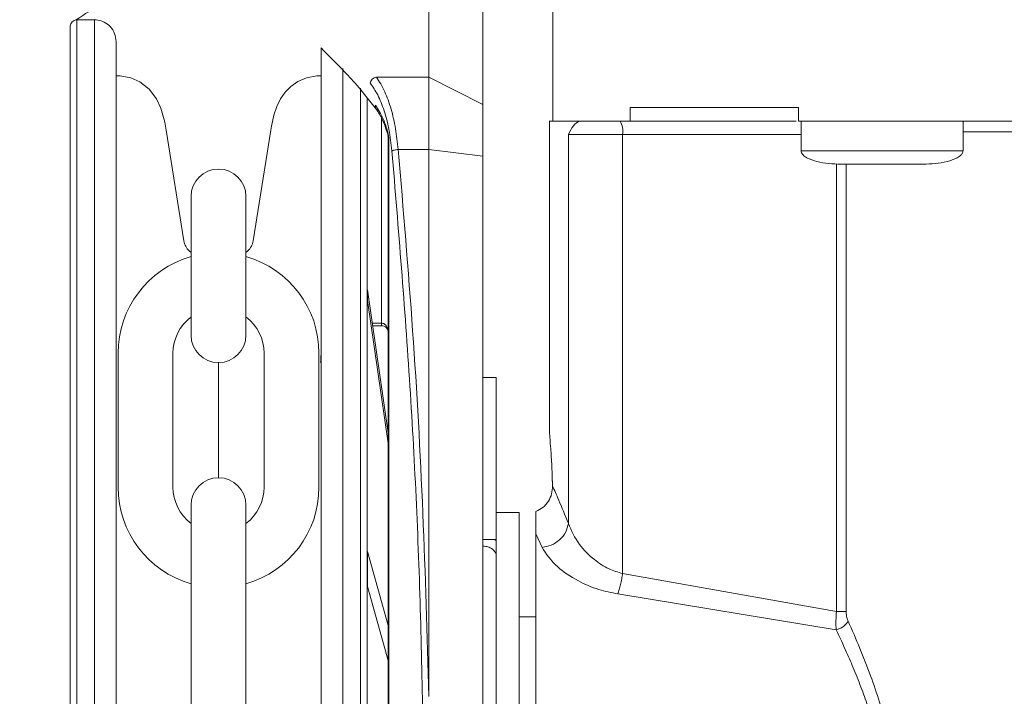
# Model space of a CAD drawing. Extents: x 0 to 16.4, y 0 to 25.2.
# Drawn here: x 12.3 to 12.5, y 7.3 to 7.4 of the extents above; entities that cross this region are included whole.
import ezdxf

# ---------------------------------------------------------------- set-up
doc = ezdxf.new("R2010")
doc.units = 0
doc.header["$LTSCALE"] = 0.5
doc.header["$MEASUREMENT"] = 0
doc.layers.add('MOTOR RH', color=7, linetype='CONTINUOUS')
doc.styles.add('ARIAL', font='arial.ttf', dxfattribs={"height": 0.09375})
doc.dimstyles.get("Standard").update_dxf_attribs({"dimtxt": 0.09375, "dimasz": 0.09375, "dimexe": 0.03125, "dimexo": 0.046875, "dimgap": 0.09, "dimtad": 0, "dimtih": 1, "dimtoh": 1, "dimdec": 4, "dimzin": 0, "dimdsep": 46, "dimtxsty": 'ARIAL', "dimcen": 0.09, "dimadec": 0, "dimazin": 0, "dimtfac": 1, "dimtdec": 4, "dimtofl": 0, "dimtmove": 0, "dimatfit": 0, "dimfxl": 1, "dimtolj": 1, "dimtzin": 0, "dimarcsym": 0})

# ---------------------------------------------------------------- blocks, each defined once
blk = doc.blocks.new('*D15')
at = {"layer": 'MOTOR RH', "color": 0, "linetype": 'Continuous', "lineweight": -2, "transparency": 16777216}
for p, q in [((11.84205510230249, 7.373864897620992), (11.84205510230249, 9.366582331657105)), ((12.98268010230254, 8.514550324741188), (12.98268010230254, 9.366582331657105)), ((11.93580510230249, 9.335332331657105), (12.1272576091238, 9.335332331657105)), ((12.88893010230254, 9.335332331657105), (12.69747759548124, 9.335332331657105))]:
    blk.add_line(p, q, dxfattribs=at)
at = {"layer": 'MOTOR RH', "color": 0, "linetype": 'Continuous', "transparency": 16777216}
for points in [[(11.93580510230249, 9.350957331657105), (11.93580510230249, 9.319707331657105), (11.84205510230249, 9.335332331657105)], [(12.88893010230254, 9.350957331657105), (12.88893010230254, 9.319707331657105), (12.98268010230254, 9.335332331657105)]]:
    blk.add_solid(points, dxfattribs=at)
at = {"layer": 'MOTOR RH', "color": 0, "linetype": 'Continuous', "transparency": 16777216, "insert": (12.41236760230252, 9.335332331657105), "char_height": 0.09375, "attachment_point": 5, "style": 'ARIAL'}
blk.add_mtext('\\A1;18 5/8"', dxfattribs=at)
blk = doc.blocks.new('*D17')
at = {"layer": 'MOTOR RH', "color": 0, "linetype": 'Continuous', "lineweight": -2, "transparency": 16777216}
for p, q in [((11.84205510230249, 7.373864897620992), (11.84205510230249, 9.656546306823387)), ((13.31562218019964, 8.637226559095092), (13.31562218019964, 9.656546306823387)), ((11.93580510230249, 9.625296306823387), (12.39774254643524, 9.625296306823387)), ((13.22187218019964, 9.625296306823387), (12.75993473606689, 9.625296306823387))]:
    blk.add_line(p, q, dxfattribs=at)
at = {"layer": 'MOTOR RH', "color": 0, "linetype": 'Continuous', "transparency": 16777216}
for points in [[(11.93580510230249, 9.640921306823387), (11.93580510230249, 9.609671306823387), (11.84205510230249, 9.625296306823387)], [(13.22187218019964, 9.640921306823387), (13.22187218019964, 9.609671306823387), (13.31562218019964, 9.625296306823387)]]:
    blk.add_solid(points, dxfattribs=at)
at = {"layer": 'MOTOR RH', "color": 0, "linetype": 'Continuous', "transparency": 16777216, "insert": (12.57883864125107, 9.625296306823387), "char_height": 0.09375, "attachment_point": 5, "style": 'ARIAL'}
blk.add_mtext('\\A1;24"', dxfattribs=at)

msp = doc.modelspace()

# ---------------------------------------------------------------- linework, layer by layer
at = {"layer": 'MOTOR RH', "color": 7, "linetype": 'Continuous', "lineweight": 15}
for p, q in [((12.34656704114315, 7.429579475399409), (12.34656732781752, 7.448620877174173)), ((12.3691527892985, 7.421546307517788), (12.36915278929893, 7.446159999060631)), ((12.3564097619468, 7.442938147599607), (12.35640948530256, 7.424563022093659)), ((12.2824162606754, 7.286217952776584), (12.28241857611383, 7.440009638259584)), ((12.28241857611383, 7.440009638259463), (12.28561739501299, 7.440009590098684)), ((12.2856150795746, 7.286217904615755), (12.28561739501299, 7.440009590098656)), ((12.33089285167193, 7.431115909360864), (12.33089067011856, 7.286217222955615)), ((12.28994562545363, 7.429779863445022), (12.28955424887417, 7.429779863445022)), ((12.32695582379705, 7.429787531194467), (12.32652839344865, 7.429779863445022)), ((12.34656704114313, 7.429579475399466), (12.3370107743725, 7.429579665168733)), ((12.34656684221934, 7.416366961738683), (12.34656704114331, 7.429579475399466)), ((12.35640948530256, 7.424563022093659), (12.34656704114336, 7.429579475401143)), ((12.3340916166884, 7.427536903071109), (12.33408948901801, 7.286217174795292)), ((12.35640948530256, 7.424563022093659), (12.35640934380282, 7.415164632591727)), ((12.38329429984501, 7.424014329770509), (12.38329429984497, 7.42155369984925)), ((12.41395452442056, 7.421553699847971), (12.4139545244206, 7.42401432976923)), ((12.3379547242232, 7.422128696521307), (12.33795416067156, 7.384698185599733)), ((12.3685376318172, 7.364959071726227), (12.36853763181818, 7.421567824625269)), ((12.37492681042102, 7.421553699849783), (12.37408400424625, 7.421553699849811)), ((12.38329429984497, 7.42155369984925), (12.41352388957804, 7.421553699848632)), ((12.41441524241799, 7.416137111855564), (12.41441524241808, 7.421553699848614)), ((12.4439428014732, 7.421553699847864), (12.4439428014731, 7.416137111855045)), ((12.30191555390098, 7.399699972809204), (12.29870269457484, 7.419895497881699)), ((12.31777131000154, 7.419895497881699), (12.3145584650013, 7.399699972809204)), ((12.3391849934405, 7.41908923190031), (12.33908131330247, 7.419582513351516)), ((12.33913608762802, 7.418798481685913), (12.33908425069639, 7.4191689295959)), ((12.33918497912582, 7.418131295058084), (12.33913608714207, 7.418798483648184)), ((12.33918100690214, 7.154305000933819), (12.33918497901774, 7.41813127217929)), ((12.33928278308628, 7.418131282347661), (12.33918497901773, 7.418131291057842)), ((12.33927881097134, 7.154305004907036), (12.33928278308628, 7.418131282347661)), ((12.37200737922457, 7.41909306992873), (12.38188496371165, 7.419093069928392)), ((12.3720073792232, 7.348161064933526), (12.37200737922444, 7.41909306992873)), ((12.38188496370597, 7.339038377640792), (12.38188496370736, 7.419093069928392)), ((12.34098643199057, 7.416366932106436), (12.34656684221941, 7.416366961738683)), ((12.34656534085513, 7.316646862858066), (12.3465668422193, 7.416366961740097)), ((12.35640934380282, 7.415164632591727), (12.34656684221974, 7.416366961738989)), ((12.35640934380282, 7.415164632591727), (12.35640546101217, 7.157271244674201)), ((12.30323106465612, 7.382508171092612), (12.30323106465612, 7.407789441549854)), ((12.31324295424616, 7.382508171092612), (12.31324295424616, 7.407789441549854)), ((12.30323106465612, 7.397603579161315), (12.30290086743508, 7.397897501868131)), ((12.31357313714152, 7.397897501868131), (12.31324295424616, 7.397603591913283)), ((12.33539321799087, 7.390760622733383), (12.3353931892247, 7.388849941720744)), ((12.33539321799087, 7.390760622733383), (12.33918417461288, 7.364703035177046)), ((12.33918414584605, 7.362792354169772), (12.3353931892247, 7.388849941720744)), ((12.33627520065023, 7.38469821087776), (12.33795416067156, 7.38469818559969)), ((12.33795415373147, 7.384237235901326), (12.33634226150671, 7.384237260169657)), ((12.3379541537322, 7.384237283980847), (12.33795416067156, 7.384698185599591)), ((12.28992257727412, 7.379211573300752), (12.28992257727412, 7.354792330398)), ((12.29993446686426, 7.379211573300752), (12.29993446686426, 7.354792330398)), ((12.31653955203802, 7.379211573300752), (12.31653955203802, 7.354792330398)), ((12.32655144162816, 7.379211573300752), (12.32655144162816, 7.354792330398)), ((12.30823700945114, 7.356501677401214), (12.30823700945114, 7.377502226297539)), ((12.35640873612669, 7.37480294275168), (12.35886936602901, 7.374802905704934)), ((12.35640873609322, 7.37480071994719), (12.35886936601215, 7.374800682900437)), ((12.35886936601215, 7.374800682900437), (12.35886892145113, 7.345273123848594)), ((12.35886936602901, 7.374802905704934), (12.35886930159067, 7.370522861965421)), ((12.36904140672597, 7.356967642613023), (12.36911480136355, 7.355040048838761)), ((12.30323106465612, 7.300459514939435), (12.30323106465612, 7.351495732606141)), ((12.31324295424616, 7.300459514939435), (12.31324295424616, 7.351495732606141)), ((12.35886735622639, 7.350195432134237), (12.36305042709253, 7.350195432134166)), ((12.35886899555319, 7.350195495101177), (12.36305206641859, 7.350195432121703)), ((12.36305206641859, 7.350195432121703), (12.36305013998749, 7.222242676230872)), ((12.36305042709253, 7.350195432134166), (12.3630504270903, 7.222242676228655)), ((12.36607700189297, 7.350350636315179), (12.36607700189307, 7.346818132354661)), ((12.3660770018984, 7.350350614735428), (12.36607700190073, 7.346282080730029)), ((12.36607697229305, 7.34628211150593), (12.36720177762648, 7.343814257161819)), ((12.35886892145113, 7.345273123848594), (12.35640829151434, 7.345273160895347)), ((12.35834308130055, 7.34527313176554), (12.35886891805504, 7.34504762832105)), ((12.35886891805504, 7.34504762832105), (12.35886892145008, 7.345273123848594)), ((12.33539249944663, 7.343034730163298), (12.33539240319616, 7.336641770531211)), ((12.33539249944663, 7.343034730163298), (12.33918364530463, 7.329546600119899)), ((12.4208777948999, 7.332135548113248), (12.38188496370597, 7.339038377640792)), ((12.3391835490535, 7.323153640489631), (12.33539240319616, 7.336641770531211)), ((12.38103039590274, 7.335331758450609), (12.42082337622683, 7.328761164116438)), ((12.36305042710138, 7.331125550244403), (12.3660770018881, 7.331125550244346))]:
    msp.add_line(p, q, dxfattribs=at)
at = {"layer": 'MOTOR RH', "color": 8, "linetype": 'Continuous', "lineweight": 15}
for p, q in [((12.44394280147316, 7.419585195910935), (12.58840805274939, 7.419585195908416)), ((12.38188496370736, 7.419093069928392), (12.41441524241804, 7.419093069927724)), ((12.42087781228041, 7.413768919305531), (12.42087781227899, 7.332135548113248)), ((12.42262608287792, 7.332135547782679), (12.42262608287934, 7.413679684100048))]:
    msp.add_line(p, q, dxfattribs=at)
at = {"layer": 'MOTOR RH', "color": 7, "linetype": 'Continuous', "lineweight": 15, "flags": 128}
for points in [[(12.29870269457484, 7.419895497881699), (12.29844507388707, 7.421346757746649), (12.29774010174429, 7.423874744013832), (12.29693143953096, 7.425592463579195), (12.29559918400644, 7.427353819501919), (12.29389252395122, 7.428697091559259), (12.29226138946279, 7.429423552387592), (12.29032308137771, 7.429770580332873), (12.28994531028632, 7.429779863445022)], [(12.32652839344865, 7.429779863445022), (12.32613138282073, 7.429769606179123), (12.32424622341789, 7.429434038866107), (12.32271002594194, 7.428771213198532), (12.3214405603565, 7.427883415319373), (12.32040102370598, 7.426825627611978), (12.31955913998495, 7.425620656734596), (12.31886581470967, 7.424212316937515), (12.31832931386128, 7.422614590192071), (12.31789051490301, 7.420614050873754), (12.31777131000154, 7.419895497881699)]]:
    msp.add_lwpolyline(points, dxfattribs=at)
at = {"layer": 'MOTOR RH', "color": 7, "linetype": 'Continuous', "lineweight": 15}
for centre, radius, start, end in [((12.37802195003535, 7.41968967814117), 0.003908812610353093, 351.2205390723782, 28.48161309878233), ((12.30823700945114, 7.407789441549854), 0.005005944795057731, 0, 180), ((12.30493037475508, 7.400177488089613), 0.003052405362840079, 188.9999999999669, 228.3263490778511), ((12.31154363650653, 7.400177488089613), 0.003052405362840008, 311.6736509221488, 351.0000000000331), ((12.30823700945114, 7.379211573300752), 0.01831443217704062, 105.8627163059212, 180), ((12.30823700945114, 7.379211573300752), 0.01831443217704062, 0, 74.13728369407883), ((12.30823700945114, 7.379211573300752), 0.008302542586925084, 127.0808355881266, 180), ((12.30823700945114, 7.379211573300752), 0.008302542586925084, 0, 52.91916441187342), ((12.30823700945114, 7.382508171092612), 0.005005944795057731, 180, 0), ((12.30823700945114, 7.354792330398), 0.01831443217704062, 180, 254.1372836940786), ((12.30823700945114, 7.354792330398), 0.008302542586925084, 180, 232.9191644118732), ((12.30823700945114, 7.351495732606141), 0.005005944795057731, 0, 180), ((12.30823700945114, 7.354792330398), 0.01831443217704062, 285.8627163059214, 0), ((12.30823700945114, 7.354792330398), 0.008302542586925084, 307.0808355881264, 0)]:
    msp.add_arc(centre, radius, start, end, dxfattribs=at)
for points, knots in [([(12.28225849803233, 7.4400009416952), (12.28232418716794, 7.440043796044367), (12.28238987630355, 7.440086650393533), (12.28245556543916, 7.440129504742699), (12.28383942511149, 7.441032308608836), (12.28522328478382, 7.441935112474973), (12.28660714445615, 7.44283791634111), (12.28708936119464, 7.443152505417251), (12.28825146643906, 7.443910640890438), (12.29014418373283, 7.444961800730132), (12.29231669197117, 7.44601783583524), (12.29436366829218, 7.446840789201593), (12.29631638667764, 7.447487708780729), (12.29820705812549, 7.447994318444108), (12.30031489990311, 7.448410501222503), (12.30250882004758, 7.448676105908119), (12.30486322815944, 7.448769000492261), (12.30649639183225, 7.448725010048898), (12.30741261162938, 7.448627526634812), (12.3074674452887, 7.448621465854183)], [-0.2026574283834752, -0.2026574283834752, -0.2026574283834752, -0.2026574283834752, -0.1934736111686474, -0.1934736111686474, -0.1934736111686474, 0, 0, 0, 0.06741739471661315, 0.1624707350676494, 0.2623543029755954, 0.3670685740489903, 0.4432677938583507, 0.5291235485185918, 0.6246357539784984, 0.7298042808695214, 0.8268099775993532, 0.9437281575698312, 0.9511714436978727, 0.9511714436978727, 0.9511714436978727, 0.9511714436978727]), ([(12.28118594571506, 7.28621798982333), (12.28118604590502, 7.292872568543645), (12.28118624638761, 7.306188545279101), (12.28118654191294, 7.325817248368773), (12.28118682721293, 7.344766806284243), (12.28118709747046, 7.362717268830503), (12.28118734800337, 7.379357647165316), (12.28118757451234, 7.39440237993985), (12.28118777319717, 7.407599061333622), (12.28118794067289, 7.418722849242011), (12.28118807361864, 7.427553212172606), (12.28118817155216, 7.434057970101948), (12.28118822647981, 7.437706722652047), (12.28118824917662, 7.439213509411063), (12.28118824262912, 7.438779242067733), (12.28118824262837, 7.438779192176776)], [0, 0, 0, 0, 0.0833060636638188, 0.1666974954077147, 0.2499975995821684, 0.3333024051931998, 0.4166951051016631, 0.4999952100306587, 0.5833002449728868, 0.6666928295958905, 0.7499928194908166, 0.8332978544209607, 0.9166904390649548, 0.999990428951156, 1, 1, 1, 1]), ([(12.2811882426318, 7.438779341822533), (12.28118973798372, 7.43882391536142), (12.2811957311981, 7.439002561451895), (12.28128672058102, 7.439317281192681), (12.28153062605793, 7.439668389274617), (12.28188034849815, 7.439907100802282), (12.28220056641567, 7.440014149105929), (12.2823847191986, 7.4400003440989), (12.28243468135986, 7.439996598687204)], [0, 0, 0, 0, 0.06890365262673816, 0.2761586462900483, 0.4958689980666075, 0.715579349843089, 0.9228343435059415, 1, 1, 1, 1]), ([(12.28561739477396, 7.439993688492633), (12.2858182537132, 7.439996214597796), (12.28643673940127, 7.439975812800365), (12.28746790511379, 7.439624892198376), (12.28858151089165, 7.438792104949735), (12.28939730183507, 7.437545789328775), (12.2895033940623, 7.436550499316256), (12.28955434361126, 7.436072522950328)], [0.08048410816970847, 0.08048410816970847, 0.08048410816970847, 0.08048410816970847, 0.170358787956406, 0.3583268686470837, 0.5560887028275687, 0.7868168011851224, 1, 1, 1, 1]), ([(12.28955208744647, 7.286217904615713), (12.28955218585597, 7.292754225573733), (12.2895523827757, 7.305833558709617), (12.28955267305865, 7.325114064870599), (12.28955295329455, 7.343727267975163), (12.28955321875656, 7.361359212604677), (12.28955346484908, 7.377704660350668), (12.28955368733119, 7.392481929918789), (12.28955388252128, 7.405446487468518), (12.28955404691468, 7.416365554216748), (12.28955417793049, 7.425067703903183), (12.28955427252639, 7.431350864572609), (12.28955433245964, 7.435331752543997), (12.28955433989474, 7.435825686127339), (12.28955434361033, 7.43607252293336)], [0, 0, 0, 0, 0.08330446762377888, 0.166694213879051, 0.2499999763740257, 0.3333008368770621, 0.4166943387925107, 0.4999999849196007, 0.5833008446373948, 0.6666942292319255, 0.7499999924596278, 0.8333009692952108, 0.9166943538686217, 1, 1, 1, 1]), ([(12.32695590045874, 7.434879551012989), (12.32695589874853, 7.434765954427597), (12.32695589703832, 7.434652357842205), (12.32695589532811, 7.434538761256812), (12.32695587979435, 7.433506969195308), (12.32695584764359, 7.431371435586337), (12.32695575207193, 7.425023468033631), (12.3269556218956, 7.416377076113507), (12.32695545728092, 7.405443313230061), (12.32695526215101, 7.392482751892688), (12.32695503965306, 7.377704431162075), (12.3269547935674, 7.361359438227717), (12.32695452810403, 7.343727402593922), (12.32695424786567, 7.325114037003845), (12.32695395758344, 7.305833578289105), (12.32695376065777, 7.292753850421713), (12.32695366224544, 7.286217341505116)], [-0.009409525661366675, -0.009409525661366675, -0.009409525661366675, -0.009409525661366675, 0, 0, 0, 0.08546624747893998, 0.1768922738723933, 0.268313175871377, 0.3598353643765357, 0.4512615184906445, 0.5426821642391783, 0.6342044815731421, 0.7256307642118951, 0.8170515385123034, 0.9085726964723395, 1, 1, 1, 1]), ([(12.33725272810849, 7.423354211500781), (12.33598687515229, 7.42498164034256), (12.33389706742274, 7.427668376867659), (12.33174686284296, 7.429995779689907), (12.33089284793633, 7.430867791762591), (12.33086357335151, 7.430897683268209), (12.33083429142592, 7.43092752116872), (12.33080500950033, 7.430957359069231), (12.32952197315313, 7.432264756383818), (12.32823893680594, 7.433572153698404), (12.32695590045874, 7.43487955101299)], [0, 0, 0, 0, 0.3080244700813623, 0.5085202948022305, 0.5085202948022305, 0.5085202948022305, 0.5153930460620432, 0.5153930460620432, 0.5153930460620432, 0.8165340910731334, 0.8165340910731334, 0.8165340910731334, 0.8165340910731334]), ([(12.33701080947222, 7.429579611105682), (12.3368763379378, 7.429543018418459), (12.33660267616224, 7.429468548979239), (12.33624642099689, 7.429199260434688), (12.33598393438182, 7.428860617935557), (12.33591246033744, 7.428612306903092), (12.33587828220372, 7.428493567187909)], [0, 0, 0, 0, 0.2523826251767732, 0.513621545447727, 0.7674189560036738, 1, 1, 1, 1]), ([(12.33985390617072, 7.416106775671958), (12.3396940421455, 7.417427772307208), (12.33937418740404, 7.42007081245754), (12.33845266999422, 7.423522471146955), (12.3372924021285, 7.426454967908606), (12.33634979087806, 7.42781383895232), (12.33587828221594, 7.428493567172746)], [0, 0, 0, 0, 0.2496836904159631, 0.4995652532650443, 0.7496748338167856, 1, 1, 1, 1]), ([(12.34098643199057, 7.416366932106387), (12.34084348397423, 7.417652290188196), (12.34055169575886, 7.420275987602027), (12.33970889298006, 7.423861330487769), (12.33854413973291, 7.427178483397322), (12.33753949137706, 7.428751717918603), (12.3370107743725, 7.429579665168712)], [0, 0, 0, 0, 0.2282311969189366, 0.4658698689369108, 0.7189029561496648, 0.9999999999999999, 0.9999999999999999, 0.9999999999999999, 0.9999999999999999]), ([(12.33532190482723, 7.425755506086618), (12.33532186950883, 7.423409634228713), (12.33532179211321, 7.418268964682982), (12.33532163084755, 7.407557646456761), (12.33532143292703, 7.394411733150301), (12.33532120621334, 7.379353402977367), (12.33532095573299, 7.362716515118651), (12.33532068546076, 7.344765077995918), (12.33532040016731, 7.325815953997905), (12.33532010464001, 7.306187120794272), (12.33531990416367, 7.292871559669267), (12.33531980397662, 7.286217174795278)], [0, 0, 0, 0, 0.09501659786813928, 0.2082163735214392, 0.3212904580817947, 0.4343712348116341, 0.5475710104284167, 0.6606452511588206, 0.7737261840196588, 0.886920795578687, 1, 1, 1, 1]), ([(12.3368251254119, 7.424463549625644), (12.33681316968433, 7.424384737488632), (12.33678946206684, 7.424228456912191), (12.33682555016593, 7.423997503820589), (12.33689271417395, 7.42386391121808), (12.33692650030228, 7.42379670890327)], [0, 0, 0, 0, 0.335804424884517, 0.6658835946215732, 1, 1, 1, 1]), ([(12.3390813131198, 7.419582514133554), (12.33883767021706, 7.420373964362591), (12.33821902839048, 7.422383562055893), (12.33735118209603, 7.423678564608418), (12.3368251241858, 7.424463549623491)], [0, 0, 0, 0, 0.3938351599810536, 1, 1, 1, 1]), ([(12.33901044882142, 7.419337094914868), (12.33873498858168, 7.420189658328242), (12.33815611589773, 7.421981298645557), (12.33736669285039, 7.42314468564876), (12.3369529217692, 7.423754467564523)], [0, 0, 0, 0, 0.475856345235699, 1, 1, 1, 1]), ([(12.37408400424624, 7.421553699849811), (12.37368700316003, 7.421340718242982), (12.37290713845563, 7.420922339443484), (12.37230365228166, 7.419695412480687), (12.37200737922458, 7.41909306992873)], [0, 0, 0, 0, 0.5090640517154746, 1, 1, 1, 1]), ([(12.33908425162767, 7.419168925681626), (12.339046967317, 7.419231130172109), (12.33897239881185, 7.419355538959239), (12.33904500265781, 7.419506855304435), (12.33908130452423, 7.419582513359147)], [0, 0, 0, 0, 0.5000007790510392, 1, 1, 1, 1]), ([(12.33913608723707, 7.418798483121501), (12.33911728334511, 7.418843554545179), (12.33907967556435, 7.418933697384974), (12.3391498875962, 7.419037386994171), (12.33918499360917, 7.419089231794425)], [0, 0, 0, 0, 0.500000041946244, 1, 1, 1, 1]), ([(12.33928278308588, 7.418131283908709), (12.33927738029023, 7.418278467859276), (12.33926518258259, 7.418610760049491), (12.33921368238246, 7.418918050980276), (12.33918499344041, 7.419089231901575)], [0, 0, 0, 0, 0.4429353288943699, 1, 1, 1, 1]), ([(12.33985390631616, 7.416106775727572), (12.33990799493071, 7.416133848486988), (12.34001860969742, 7.416189214056837), (12.34029601119749, 7.41626544530739), (12.34062771459259, 7.416329196084442), (12.34086862184939, 7.416354615887295), (12.34098642112755, 7.416367045709736)], [0, 0, 0, 0, 0.2444909322963828, 0.5000000031250365, 0.755509072287463, 1, 1, 1, 1]), ([(12.34575108896797, 7.286219089360246), (12.34561960258213, 7.300773764648072), (12.34535660858908, 7.329885464289768), (12.34337999112157, 7.373351961549078), (12.34102946456988, 7.401852786537797), (12.33985390631349, 7.416106775757884)], [0, 0, 0, 0, 0.3332416939693321, 0.6665371718072934, 1, 1, 1, 1]), ([(12.34656533794211, 7.316638918670586), (12.34625491214511, 7.327779683416134), (12.34563299787946, 7.350099350764454), (12.3437700849022, 7.383419845474878), (12.34191553005172, 7.40537020396493), (12.34098643199057, 7.416366932106728)], [0, 0, 0, 0, 0.3321382359406148, 0.6654134710833444, 1, 1, 1, 1]), ([(12.4216662454956, 7.413679630951139), (12.42020106024955, 7.413752909606275), (12.41808229185427, 7.413858876069549), (12.41577903851338, 7.414629536737317), (12.41489603586778, 7.415218390949972), (12.41458118830648, 7.41559779871322), (12.41442865687597, 7.415883904107654), (12.4144229394362, 7.416106795204223), (12.41441983479289, 7.416227827935332)], [0, 0, 0, 0, 0.5361160267974409, 0.7752642178496564, 0.8837195532141022, 0.9192132709041053, 0.9561317674421853, 1, 1, 1, 1]), ([(12.4439382090982, 7.416227827934817), (12.44393510445489, 7.416106795203712), (12.44392938701511, 7.415883904107142), (12.44377685558459, 7.415597798712712), (12.44346200802328, 7.415218390949475), (12.44257900537765, 7.414629536736848), (12.44027575203673, 7.413858876069161), (12.43815698364145, 7.413752909605963), (12.43669179839541, 7.413679630950876)], [0, 0, 0, 0, 0.04386823255782168, 0.08078672909589762, 0.116280446785904, 0.224735782150357, 0.4638839732025665, 1, 1, 1, 1]), ([(12.42917902194701, 7.41367968409987), (12.42823525236816, 7.413679684099888), (12.42677820842718, 7.413679684099913), (12.42502920635324, 7.413679684099963), (12.42383516806654, 7.413679684099998), (12.42286512140995, 7.413679684100037), (12.42193057716886, 7.413679684100083), (12.42177490405387, 7.413679684100112), (12.42167410068565, 7.413679684100133)], [0, 0, 0, 0, 0.2394429451723259, 0.3696653296422474, 0.4999999494605238, 0.6302223844486429, 0.7605570548276896, 0.9999999999999999, 0.9999999999999999, 0.9999999999999999, 0.9999999999999999]), ([(12.43668394320534, 7.41367968409987), (12.43658314493214, 7.413679684099852), (12.43642752695449, 7.413679684099831), (12.43549316413166, 7.41367968409982), (12.43452349483842, 7.413679684099813), (12.4333292250575, 7.41367968409982), (12.43158027201606, 7.413679684099831), (12.43012278915662, 7.413679684099852), (12.42917902194701, 7.41367968409987)], [0, 0, 0, 0, 0.2394429451723119, 0.3696653296421104, 0.4999999494605149, 0.6302223844485909, 0.760557054827681, 1, 1, 1, 1]), ([(12.33916176409989, 7.383124247603648), (12.33915060406952, 7.383214115957466), (12.33911690940447, 7.383485448917883), (12.33886622460705, 7.383865310785092), (12.33844397654895, 7.384190941334881), (12.33810833180186, 7.384221850177015), (12.33794182725855, 7.384237183241774)], [0, 0, 0, 0, 0.1487405585878881, 0.4490815107153446, 0.7267038073616153, 1, 1, 1, 1]), ([(12.33918444621313, 7.382948650812084), (12.33916940688693, 7.383162215829836), (12.33913994365668, 7.383580606601393), (12.33892975533789, 7.384063592828719), (12.33868455224656, 7.384375772395538), (12.33846648783315, 7.384554131846508), (12.33821913337621, 7.384674809460565), (12.33804172617401, 7.384690459695273), (12.33795420602596, 7.384698180412594)], [0, 0, 0, 0, 0.2718919872878528, 0.5326579209184872, 0.656675352310628, 0.7753569378019711, 0.8891770242719962, 1, 1, 1, 1]), ([(12.32682445639595, 7.377512392411171), (12.32686915133525, 7.378005274944913), (12.32693180780683, 7.378696231929384), (12.32694988678332, 7.379462490582933), (12.32695506942625, 7.379682151524671)], [0, 0, 0, 0, 0.7133331666433225, 1, 1, 1, 1]), ([(12.36911480258853, 7.355039996161954), (12.36906872905369, 7.356417373135985), (12.36897648737414, 7.359174955464129), (12.36875910868382, 7.362368993084663), (12.36857711880025, 7.364544355941076), (12.36855078561612, 7.364820941871061), (12.36853763455341, 7.364959071726227)], [0, 0, 0, 0, 0.2499323298968617, 0.5003778843047882, 0.7504835821495587, 1, 1, 1, 1]), ([(12.3691148161012, 7.355040001929909), (12.36909016527531, 7.354551775896669), (12.36904087659417, 7.353575580722611), (12.36842302638997, 7.352183720896656), (12.36742915889794, 7.351019128759242), (12.36652772303895, 7.350573453801738), (12.3660770018984, 7.350350614735428)], [0, 0, 0, 0, 0.2500878308162681, 0.5000440716208128, 0.7500202548953067, 1, 1, 1, 1]), ([(12.37200737922321, 7.348161064933526), (12.37138523136223, 7.349675738658599), (12.3701582000109, 7.352663054478926), (12.36945932399329, 7.35425514920899), (12.36911480258853, 7.355039996161954)], [0, 0, 0, 0, 0.5070350161054392, 1, 1, 1, 1]), ([(12.37200741153103, 7.348161062914313), (12.3718885411315, 7.347637634440455), (12.37164333323024, 7.346557897196869), (12.37049225418297, 7.345150552398865), (12.36893938781031, 7.344133037500884), (12.36776590276011, 7.343917718103638), (12.36720177762654, 7.343814208405144)], [0, 0, 0, 0, 0.2444227758182268, 0.5041994989088778, 0.7616556564949762, 0.9999999999999999, 0.9999999999999999, 0.9999999999999999, 0.9999999999999999]), ([(12.38188496370596, 7.339038377640792), (12.38103722985552, 7.339290653730496), (12.37909808926658, 7.339867720229494), (12.37635533033683, 7.341739707546351), (12.3735260092102, 7.34463445629016), (12.37255973182925, 7.346878374948888), (12.3720073792232, 7.348161064933526)], [0, 0, 0, 0, 0.1573093367529517, 0.3598357193803604, 0.634063245528151, 1, 1, 1, 1]), ([(12.35640827271241, 7.344023397276041), (12.35672935232957, 7.34399598059151), (12.35737160552286, 7.343941139199375), (12.35821021877427, 7.343532310377364), (12.35852437253845, 7.343121637561852), (12.35868145446864, 7.342916294555048)], [0, 0, 0, 0, 0.3332611750157796, 0.6666198737676174, 0.9999999999999999, 0.9999999999999999, 0.9999999999999999, 0.9999999999999999]), ([(12.35886891805506, 7.345047628325178), (12.35886891566606, 7.344888953324345), (12.35886891058822, 7.344551686787044), (12.35886889635941, 7.343606618326449), (12.35886888425549, 7.342802681644722), (12.35886887562051, 7.342229150816445)], [0, 0, 0, 0, 0.2029558885290756, 0.4313863519180911, 1, 1, 1, 1]), ([(12.35868145446864, 7.342916294555048), (12.35868158915618, 7.342916147517487), (12.35885953304494, 7.342721887267382), (12.35886420609029, 7.342475427518858), (12.35886887559856, 7.342229154318213)], [0, 0, 0, 0, 0.0007569101783612186, 1, 1, 1, 1]), ([(12.36720177762648, 7.343814257161819), (12.36798343049447, 7.342615734100294), (12.36936798410362, 7.34049277197933), (12.37338392668098, 7.337786186022734), (12.37723501550911, 7.336074254783471), (12.37985306298653, 7.33556208197083), (12.38103039590274, 7.335331758450609)], [0, 0, 0, 0, 0.3496501986390814, 0.6193407128558271, 0.8288179597640791, 1, 1, 1, 1]), ([(12.38188496264527, 7.339038377936271), (12.38183231242782, 7.338708610050352), (12.38172395197825, 7.338029908268974), (12.38151692548574, 7.337036863397858), (12.38128209717669, 7.336092846408457), (12.38111458707569, 7.335586337278402), (12.38103039590278, 7.335331763987016)], [0, 0, 0, 0, 0.2347184111961188, 0.4830785852787573, 0.7401934572827319, 1, 1, 1, 1]), ([(12.42082337623206, 7.328761404575696), (12.42079300353305, 7.329307380314541), (12.42073642409027, 7.330324445115226), (12.42083304464837, 7.331562226474093), (12.42087779783227, 7.332135548113692)], [0, 0, 0, 0, 0.5368150962241991, 1, 1, 1, 1]), ([(12.42299045369198, 7.330366657008797), (12.4228790780068, 7.330656566589068), (12.42267890417181, 7.331177616694275), (12.42264231432392, 7.331841185308926), (12.42262608287792, 7.332135547782679)], [0, 0, 0, 0, 0.5563948214887033, 1, 1, 1, 1]), ([(12.42082337215309, 7.328761174326909), (12.42105103698847, 7.328835151815058), (12.42151707762576, 7.328986587216422), (12.42215643507192, 7.329379108513505), (12.42268624421423, 7.329852765288722), (12.42289061779256, 7.330198004981243), (12.42299045572871, 7.330366657008858)], [0, 0, 0, 0, 0.2442550202103851, 0.5000015267543125, 0.7557472152127537, 1, 1, 1, 1]), ([(12.43355555032588, 7.284171044352478), (12.4335695978932, 7.285421258213747), (12.43359768847665, 7.287921280887959), (12.43343403399052, 7.291671192685479), (12.4331207579986, 7.295410804056155), (12.43264614715291, 7.299140824010104), (12.43198360968468, 7.303069321173778), (12.43111125168907, 7.307177134049455), (12.43001279340651, 7.311435490880912), (12.42867269558687, 7.315885242182132), (12.42705011767052, 7.320581756722321), (12.42511132076471, 7.325564648579908), (12.42371446973214, 7.328727359962715), (12.42299045369198, 7.330366657008797)], [0, 0, 0, 0, 0.07298776566495832, 0.1459518845174215, 0.2192405401862165, 0.2931973297585165, 0.3681566581641583, 0.4570710705603372, 0.5473392868116508, 0.6394324186550032, 0.7503524880259701, 0.8706026635353143, 1, 1, 1, 1]), ([(12.42082337622683, 7.328761164116438), (12.42145578749761, 7.327415049990337), (12.42256121075578, 7.325062109851727), (12.42413231980522, 7.321394016786131), (12.4254705897477, 7.318003302716667), (12.4268036217343, 7.314296158773915), (12.42804042518506, 7.310408762527755), (12.42915771380691, 7.306299016662026), (12.43025862518364, 7.301417602651226), (12.43114299399418, 7.29588391723791), (12.43166289860208, 7.289838650527146), (12.43164337455297, 7.286039147432747), (12.43163415784247, 7.284245517437222)], [0, 0, 0, 0, 0.1115755461827221, 0.1950284719622576, 0.2830529900142698, 0.3627337581375122, 0.458737596669525, 0.549097355202417, 0.6339245645664403, 0.7714240429434733, 0.8920962339950216, 0.9999999999999999, 0.9999999999999999, 0.9999999999999999, 0.9999999999999999]), ([(12.28118606251456, 7.293976628433123), (12.28118610050777, 7.296500127545828), (12.28118617649422, 7.301547125771224), (12.2811862803897, 7.308447849951152), (12.28118637180111, 7.31451939479493), (12.28118644654851, 7.319484138301066), (12.28118650283491, 7.323222687131016), (12.2811865348622, 7.325350071007444), (12.28118654819749, 7.326235615199353), (12.28118654436079, 7.32598095331244), (12.2811865443605, 7.325980933859642)], [0, 0, 0, 0, 0.1428555838415319, 0.2857111676830728, 0.428566751524605, 0.5714223353661392, 0.7142779192076701, 0.8571335030492043, 0.9999890868907384, 1, 1, 1, 1])]:
    msp.add_open_spline(points, degree=3, knots=knots, dxfattribs=at)
for points in [[(12.4139545244206, 7.42401432976923), (12.40987884676538, 7.424014329769376), (12.40172749145492, 7.424014329769667), (12.39140905912994, 7.424014329770097), (12.38599921960666, 7.424014329770374), (12.38329429984501, 7.424014329770509)], [(12.37408400424624, 7.421553699849811), (12.37246959890078, 7.421553699849953), (12.36924078820986, 7.421553699850238), (12.36877201728208, 7.421553699850483), (12.36853763181818, 7.421553699850607)], [(12.37492681042101, 7.421553699849783), (12.37609870918339, 7.421553699849698), (12.37844250670814, 7.421553699849524), (12.38167703546602, 7.421553699849342), (12.38329429984497, 7.42155369984925)], [(12.41395452442056, 7.421553699847971), (12.41862959371167, 7.421553699847815), (12.4279797322939, 7.421553699847509), (12.44390004775948, 7.421553699847054), (12.46088504158882, 7.421553699846614), (12.47880879037697, 7.421553699846195), (12.49733659650492, 7.421553699845811), (12.51617542712349, 7.421553699845463), (12.53501425774157, 7.421553699845154), (12.55354206386807, 7.421553699844894), (12.57146581265383, 7.421553699844685), (12.58845080647987, 7.421553699844532), (12.60437112194133, 7.421553699844432), (12.61372126052017, 7.421553699844415), (12.61839632980959, 7.421553699844408)], [(12.36607700190671, 7.265974961251734), (12.36607700067333, 7.26988188825287), (12.36607699820659, 7.277695742255139), (12.3660769945059, 7.289896588502019), (12.3660769908048, 7.301921522715451), (12.36607698710323, 7.313416334477948), (12.36607698340123, 7.323981740490632), (12.36607697969884, 7.333208055069028), (12.36607697599612, 7.340964644282431), (12.3660769735274, 7.344509622431433), (12.36607697229305, 7.34628211150593)], [(12.35886887562052, 7.342229151960945), (12.35886881549754, 7.338235783203276), (12.35886869525155, 7.330249045687937), (12.35886848560612, 7.316324430372228), (12.35886826301429, 7.301539940830716), (12.35886803232808, 7.286217844545684), (12.35886780164216, 7.270895789858743), (12.35886757905129, 7.256111425668132), (12.35886736940734, 7.242187009546528), (12.35886724916281, 7.234200463812188), (12.35886718904054, 7.230207190945018)], [(12.42087781227899, 7.332135548113248), (12.42105957273813, 7.332135548113245), (12.42142309365641, 7.332135548113238), (12.42191033904819, 7.332135548113223), (12.42233191790805, 7.332135548113209), (12.42252802788788, 7.332135548113202), (12.4226260828778, 7.332135548113195)]]:
    msp.add_open_spline(points, degree=3, dxfattribs=at)
at = {"layer": 'MOTOR RH', "color": 8, "linetype": 'Continuous', "lineweight": 15}
for points in [[(12.42917902194852, 7.416140314021002), (12.42724441992378, 7.416140314021037), (12.42337521587429, 7.416140314021115), (12.41849512329835, 7.416140314021261), (12.41508101089891, 7.416140314021407), (12.41463716524496, 7.416140314021478), (12.41441524241799, 7.41614031402152)], [(12.4439428014731, 7.416140314021002), (12.44372087864691, 7.416140314020973), (12.44327703299452, 7.416140314020913), (12.43986292059704, 7.416140314020888), (12.43498282802248, 7.416140314020913), (12.43111362397317, 7.416140314020973), (12.42917902194852, 7.416140314021002)]]:
    msp.add_open_spline(points, degree=3, dxfattribs=at)

# ---------------------------------------------------------------- dimensions: what is measured, and where the dimension line sits
at = {"layer": 'MOTOR RH', "color": 2, "linetype": 'Continuous'}
for base, p1, text, picture, middle in [((11.84205510230249, 9.625296306823387), (13.31562218019964, 8.590351559095092), '24"', '*D17', (12.57883864125107, 9.625296306823387)), ((11.84205510230249, 9.335332331657105), (12.98268010230254, 8.467675324741188), '18 5/8"', '*D15', (12.41236760230252, 9.335332331657105))]:
    dim = msp.add_linear_dim(base=base, p1=p1, p2=(11.84205510230249, 7.326989897620992), text=text, dimstyle='Standard', dxfattribs=at)
    dim.commit()
    dim.dimension.update_dxf_attribs({"geometry": picture, "text_midpoint": middle})

doc.saveas('drawing.dxf')
